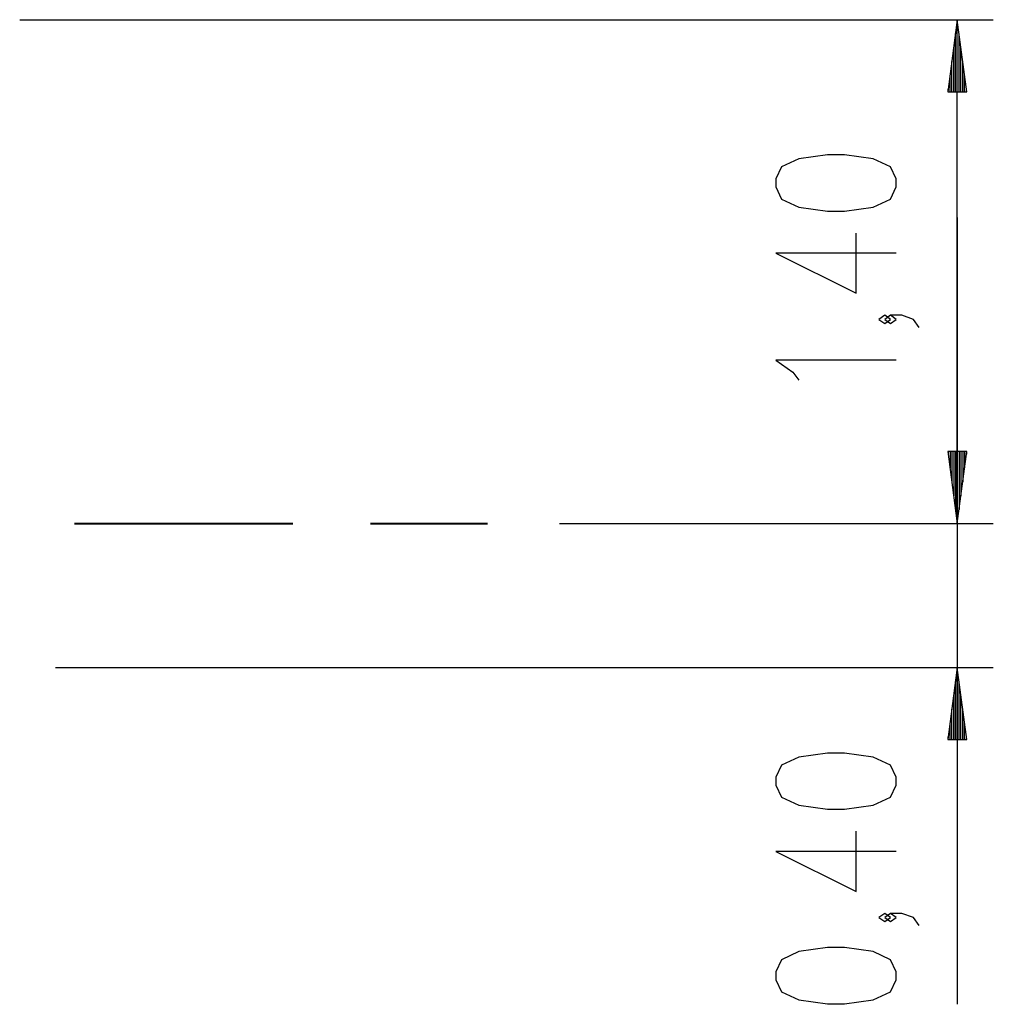
# Model space of a CAD drawing. Units: inches. Extents: x 266 to 327, y 158 to 261.
# Drawn here: x 300 to 327, y 234 to 261 of the extents above; entities that cross this region are included whole.
import ezdxf

# ---------------------------------------------------------------- set-up
doc = ezdxf.new("R2010")
doc.units = ezdxf.units.IN
doc.header["$MEASUREMENT"] = 0
doc.layers.add('Ebene 1', color=7, linetype='Continuous')

# ---------------------------------------------------------------- blocks, each defined once
blk = doc.blocks.new('block 2')
at = {"layer": 'Ebene 1', "color": 179, "lineweight": 25, "true_color": 0x1a171b}
for points in [[(300.177, 261.281), (327.238, 261.281)], [(326.238, 261.281), (325.975, 259.281)], [(326.238, 247.282), (326.238, 261.281)], [(326.502, 259.281), (326.238, 261.281)], [(326.238, 259.281), (326.238, 261.281)], [(326.238, 259.281), (326.238, 261.281)], [(326.187, 259.281), (326.187, 260.896)], [(326.289, 259.281), (326.289, 260.896)], [(326.137, 259.281), (326.137, 260.51)], [(326.34, 259.281), (326.34, 260.51)], [(326.086, 259.281), (326.086, 260.123)], [(326.391, 259.281), (326.391, 260.123)], [(326.035, 259.281), (326.035, 259.738)], [(326.442, 259.281), (326.442, 259.738)], [(325.975, 259.281), (326.502, 259.281)], [(325.984, 259.281), (325.984, 259.352)], [(325.984, 259.281), (325.984, 259.352)], [(326.492, 259.281), (326.492, 259.352)], [(326.492, 259.281), (326.492, 259.352)], [(324.539, 256.633), (324.539, 256.856), (324.379, 257.191), (323.901, 257.414), (323.104, 257.525), (322.626, 257.525), (321.829, 257.414), (321.351, 257.191), (321.191, 256.856), (321.191, 256.633), (321.351, 256.298), (321.829, 256.075), (322.626, 255.963), (323.104, 255.963), (323.901, 256.075), (324.379, 256.298), (324.539, 256.633), (324.539, 256.633)], [(326.238, 255.781), (326.238, 233.92)], [(324.539, 254.793), (321.191, 254.793), (323.423, 253.678), (323.423, 255.352)], [(324.379, 252.954), (324.22, 253.066), (324.06, 252.954), (324.22, 252.843), (324.379, 252.954), (324.379, 252.954)], [(325.176, 252.731), (325.017, 252.954), (324.697, 253.066), (324.379, 253.066), (324.22, 252.954), (324.379, 252.843), (324.539, 252.954), (324.379, 253.066)], [(324.539, 251.822), (321.191, 251.822), (321.67, 251.487), (321.829, 251.264)], [(326.502, 249.281), (325.975, 249.281)], [(325.975, 249.281), (326.238, 247.282)], [(326.502, 249.281), (325.975, 249.281)], [(325.975, 249.281), (326.238, 247.282)], [(325.984, 249.281), (325.984, 249.211)], [(325.984, 249.281), (325.984, 249.211)], [(325.984, 249.281), (325.984, 249.211)], [(325.984, 249.281), (325.984, 249.211)], [(326.035, 249.281), (326.035, 248.825)], [(326.035, 249.281), (326.035, 248.825)], [(326.086, 249.281), (326.086, 248.439)], [(326.086, 249.281), (326.086, 248.439)], [(326.137, 249.281), (326.137, 248.053)], [(326.137, 249.281), (326.137, 248.053)], [(326.187, 249.281), (326.187, 247.667)], [(326.187, 249.281), (326.187, 247.667)], [(326.238, 247.282), (326.502, 249.281)], [(326.238, 249.281), (326.238, 247.282)], [(326.238, 249.281), (326.238, 247.282)], [(326.238, 247.282), (326.502, 249.281)], [(326.238, 249.281), (326.238, 247.282)], [(326.238, 249.281), (326.238, 247.282)], [(326.289, 249.281), (326.289, 247.667)], [(326.289, 249.281), (326.289, 247.667)], [(326.34, 249.281), (326.34, 248.053)], [(326.34, 249.281), (326.34, 248.053)], [(326.391, 249.281), (326.391, 248.439)], [(326.391, 249.281), (326.391, 248.439)], [(326.442, 249.281), (326.442, 248.825)], [(326.442, 249.281), (326.442, 248.825)], [(326.492, 249.281), (326.492, 249.211)], [(326.492, 249.281), (326.492, 249.211)], [(326.492, 249.281), (326.492, 249.211)], [(326.492, 249.281), (326.492, 249.211)], [(315.178, 247.282), (327.238, 247.282)], [(315.178, 247.282), (327.238, 247.282)], [(301.169, 243.281), (327.238, 243.281)], [(326.238, 243.281), (325.975, 241.281)], [(326.502, 241.281), (326.238, 243.281)], [(326.238, 241.281), (326.238, 243.281)], [(326.238, 241.281), (326.238, 243.281)], [(326.187, 241.281), (326.187, 242.895)], [(326.289, 241.281), (326.289, 242.895)], [(326.137, 241.281), (326.137, 242.51)], [(326.34, 241.281), (326.34, 242.51)], [(326.086, 241.281), (326.086, 242.124)], [(326.391, 241.281), (326.391, 242.124)], [(326.035, 241.281), (326.035, 241.738)], [(326.442, 241.281), (326.442, 241.738)], [(325.984, 241.281), (325.984, 241.352)], [(325.984, 241.281), (325.984, 241.352)], [(326.492, 241.281), (326.492, 241.352)], [(326.492, 241.281), (326.492, 241.352)], [(325.975, 241.281), (326.502, 241.281)], [(324.539, 240.009), (324.539, 240.232), (324.379, 240.566), (323.901, 240.79), (323.104, 240.901), (322.626, 240.901), (321.829, 240.79), (321.351, 240.566), (321.191, 240.232), (321.191, 240.009), (321.351, 239.674), (321.829, 239.451), (322.626, 239.339), (323.104, 239.339), (323.901, 239.451), (324.379, 239.674), (324.539, 240.009), (324.539, 240.009)], [(324.539, 238.17), (321.191, 238.17), (323.423, 237.054), (323.423, 238.727)], [(324.379, 236.33), (324.22, 236.442), (324.06, 236.33), (324.22, 236.219), (324.379, 236.33), (324.379, 236.33)], [(325.176, 236.107), (325.017, 236.33), (324.697, 236.442), (324.379, 236.442), (324.22, 236.33), (324.379, 236.219), (324.539, 236.33), (324.379, 236.442)], [(324.539, 234.603), (324.539, 234.826), (324.379, 235.16), (323.901, 235.384), (323.104, 235.495), (322.626, 235.495), (321.829, 235.384), (321.351, 235.16), (321.191, 234.826), (321.191, 234.603), (321.351, 234.268), (321.829, 234.045), (322.626, 233.933), (323.104, 233.933), (323.901, 234.045), (324.379, 234.268), (324.539, 234.603), (324.539, 234.603)]]:
    blk.add_lwpolyline(points, dxfattribs=at)
at = {"layer": 'Ebene 1', "color": 179, "lineweight": 40, "true_color": 0x1a171b}
for points in [[(301.705, 247.282), (301.862, 247.282), (302.799, 247.282), (303.543, 247.282), (304.082, 247.282), (304.408, 247.282), (304.518, 247.282)], [(304.518, 247.282), (306.177, 247.282), (307.709, 247.282), (307.766, 247.282)], [(309.931, 247.282), (310.297, 247.282), (311.312, 247.282), (312.118, 247.282), (312.704, 247.282), (313.059, 247.282), (313.178, 247.282)]]:
    blk.add_lwpolyline(points, dxfattribs=at)

msp = doc.modelspace()

# ---------------------------------------------------------------- block references
at = {"layer": 'Ebene 1'}
msp.add_blockref('block 2', (0, 0), dxfattribs=at)

doc.saveas('drawing.dxf')
